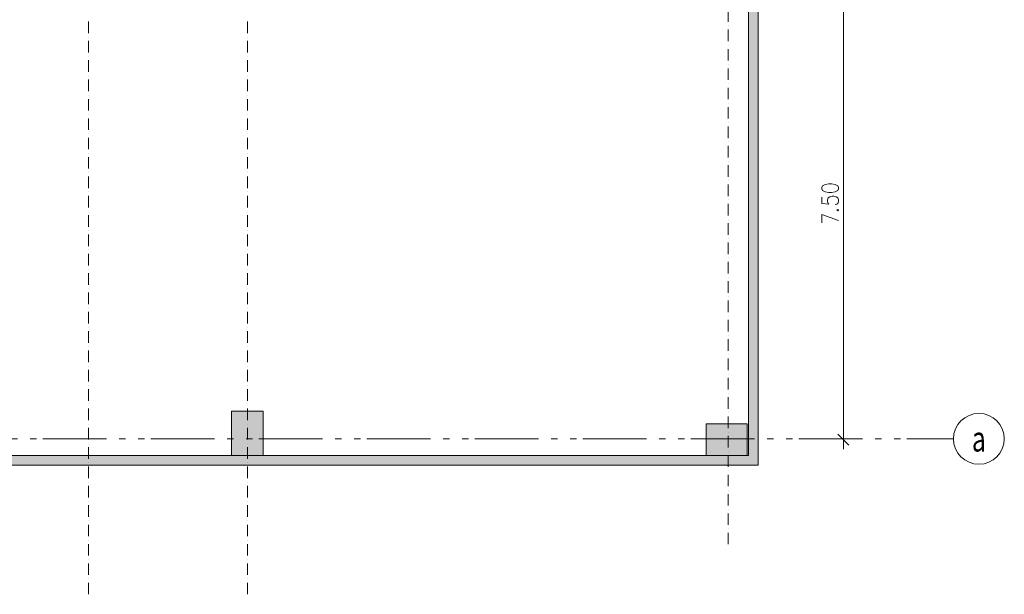
# Model space of a CAD drawing. Units: metres. Extents: x -4 to 118, y -34 to 71.
# Drawn here: x 94 to 109, y -34 to -25 of the extents above; entities that cross this region are included whole.
import ezdxf

# ---------------------------------------------------------------- set-up
doc = ezdxf.new("R2010")
doc.units = ezdxf.units.M
for name, pattern in [('AUSGEZOGEN', [0]), ('MITTE2_S7', [1.41, 0, -0.01, 1, -0.2, 0, -0.2]), ('STRICHPUNKT2_S5', [0.7, 0.4, -0.1, 0.1, -0.1])]:
    doc.linetypes.add(name, pattern=pattern)
for name, color, linetype, lineweight in [('Achsen', 30, 'STRICHPUNKT2_S5', 18), ('REF EG Hallenteil', 7, 'AUSGEZOGEN', 25), ('Standard', 7, 'AUSGEZOGEN', 25)]:
    doc.layers.add(name, color=color, linetype=linetype, lineweight=lineweight)
doc.styles.add('ISOCP2', font='ISOCP2__.TTF')

msp = doc.modelspace()

# ---------------------------------------------------------------- hatches: boundary and pattern name
at = {"layer": 'REF EG Hallenteil', "linetype": 'AUSGEZOGEN', "lineweight": 13, "transparency": 33554687}
for points in [[(97.8141, -31.5975), (97.3141, -31.5975), (97.3141, -32.2975), (97.8141, -32.2975)], [(105.4341, -32.2975), (105.4341, -31.7975), (104.7841, -31.7975), (104.7841, -32.2975)]]:
    msp.add_hatch(color=7, dxfattribs=at).paths.add_polyline_path(points)
at = {"layer": 'Standard', "linetype": 'AUSGEZOGEN', "lineweight": 25, "transparency": 33554687}
msp.add_hatch(color=59, dxfattribs=at).paths.add_polyline_path([(82.0441, -32.2975), (82.0441, 4.2633), (67.3041, 4.2633), (67.3041, 4.1133), (81.8941, 4.1133), (81.8941, -32.4475), (105.6041, -32.4475), (105.6041, 36.5133), (105.4541, 36.5133), (105.4541, -32.2975)])

# ---------------------------------------------------------------- linework, layer by layer
at = {"layer": 'Achsen', "color": 3, "linetype": 'MITTE2_S7', "lineweight": 18, "transparency": 33554687}
msp.add_line((80.5456, -32.0351), (108.6795, -32.0351), dxfattribs=at)
at = {"layer": 'Achsen', "color": 3, "linetype": 'AUSGEZOGEN', "lineweight": 18, "transparency": 33554687}
msp.add_circle((109.0795, -32.0351), 0.4, dxfattribs=at)
at = {"layer": 'REF EG Hallenteil', "color": 7, "linetype": 'AUSGEZOGEN', "lineweight": 13, "transparency": 33554687}
for p, q in [((105.4541, -4.0915), (105.4541, -32.2975)), ((105.4541, -4.0915), (105.4541, -32.2975)), ((105.6041, -4.0915), (105.6041, -32.4475)), ((105.6041, -4.0915), (105.6041, -32.4475)), ((97.8141, -31.5975), (97.3141, -31.5975)), ((97.3141, -31.5975), (97.3141, -31.5975)), ((97.8141, -31.5975), (97.3141, -31.5975)), ((97.3141, -31.5975), (97.3141, -32.2975)), ((97.3141, -31.5975), (97.3141, -32.2975)), ((97.3141, -31.5975), (97.3141, -31.5975)), ((97.8141, -32.2975), (97.8141, -31.5975)), ((97.8141, -31.5975), (97.8141, -31.5975)), ((97.8141, -32.2975), (97.8141, -31.5975)), ((97.8141, -31.5975), (97.8141, -31.5975)), ((104.7841, -32.2975), (104.7841, -31.7975)), ((104.7841, -31.7975), (104.7841, -31.7975)), ((104.7841, -32.2975), (104.7841, -31.7975)), ((104.7841, -31.7975), (105.4341, -31.7975)), ((104.7841, -31.7975), (105.4341, -31.7975)), ((104.7841, -31.7975), (104.7841, -31.7975)), ((105.4341, -31.7975), (105.4341, -31.7975)), ((105.4341, -31.7975), (105.4341, -32.2975)), ((105.4341, -31.7975), (105.4341, -32.2975)), ((105.4341, -31.7975), (105.4341, -31.7975)), ((105.4541, -32.2975), (82.0441, -32.2975)), ((105.4541, -32.2975), (82.0441, -32.2975)), ((97.3141, -32.2975), (97.8141, -32.2975)), ((97.3141, -32.2975), (97.8141, -32.2975)), ((97.3141, -32.2975), (97.3141, -32.2975)), ((97.3141, -32.2975), (97.3141, -32.2975)), ((97.8141, -32.2975), (97.8141, -32.2975)), ((97.8141, -32.2975), (97.8141, -32.2975)), ((105.4341, -32.2975), (104.7841, -32.2975)), ((104.7841, -32.2975), (104.7841, -32.2975)), ((105.4341, -32.2975), (104.7841, -32.2975)), ((104.7841, -32.2975), (104.7841, -32.2975)), ((105.4341, -32.2975), (105.4341, -32.2975)), ((105.4341, -32.2975), (105.4341, -32.2975)), ((105.4541, -32.2975), (105.4541, -32.2975)), ((105.4541, -32.2975), (105.4541, -32.2975)), ((105.6041, -32.4475), (81.8941, -32.4475)), ((105.6041, -32.4475), (81.8941, -32.4475)), ((105.6041, -32.4475), (105.6041, -32.4475)), ((105.6041, -32.4475), (105.6041, -32.4475))]:
    msp.add_line(p, q, dxfattribs=at)
at = {"layer": 'REF EG Hallenteil', "color": 202, "linetype": 'AUSGEZOGEN', "lineweight": 13, "transparency": 33554687}
for p, q in [((106.9457, -32.1975), (106.9457, -24.3975)), ((106.6197, -28.0475), (106.6072, -28.0763)), ((106.6572, -28.0282), (106.6197, -28.0475)), ((106.7197, -28.0186), (106.6572, -28.0282)), ((106.7572, -28.0186), (106.7197, -28.0186)), ((106.8197, -28.0282), (106.7572, -28.0186)), ((106.8572, -28.0475), (106.8197, -28.0282)), ((106.8697, -28.0763), (106.8572, -28.0475)), ((106.6072, -28.0763), (106.6072, -28.0955)), ((106.6072, -28.0955), (106.6197, -28.1244)), ((106.6197, -28.1244), (106.6572, -28.1436)), ((106.6572, -28.1436), (106.7197, -28.1532)), ((106.7197, -28.1532), (106.7572, -28.1532)), ((106.7572, -28.1532), (106.8197, -28.1436)), ((106.8197, -28.1436), (106.8572, -28.1244)), ((106.8572, -28.1244), (106.8697, -28.0955)), ((106.8697, -28.0955), (106.8697, -28.0763)), ((106.6072, -28.2302), (106.6072, -28.3263)), ((106.6072, -28.3263), (106.7197, -28.3359)), ((106.6947, -28.2686), (106.7072, -28.2398)), ((106.6947, -28.2975), (106.6947, -28.2686)), ((106.7072, -28.3263), (106.6947, -28.2975)), ((106.7072, -28.2398), (106.7322, -28.2205)), ((106.7197, -28.3359), (106.7072, -28.3263)), ((106.7322, -28.2205), (106.7697, -28.2109)), ((106.7697, -28.2109), (106.7947, -28.2109)), ((106.7947, -28.2109), (106.8322, -28.2205)), ((106.8447, -28.3359), (106.8197, -28.3455)), ((106.8322, -28.2205), (106.8572, -28.2398)), ((106.8572, -28.3263), (106.8447, -28.3359)), ((106.8572, -28.2398), (106.8697, -28.2686)), ((106.8697, -28.2975), (106.8572, -28.3263)), ((106.8697, -28.2686), (106.8697, -28.2975)), ((106.6072, -28.4994), (106.8697, -28.5955)), ((106.6072, -28.634), (106.6072, -28.4994)), ((106.8572, -28.4225), (106.8447, -28.4321)), ((106.8447, -28.4321), (106.8572, -28.4417)), ((106.8697, -28.4321), (106.8572, -28.4225)), ((106.8572, -28.4417), (106.8697, -28.4321)), ((106.8582, -31.96), (107.0332, -32.135))]:
    msp.add_line(p, q, dxfattribs=at)
at = {"layer": 'REF EG Hallenteil', "color": 134, "linetype": 'AUSGEZOGEN', "lineweight": 13, "transparency": 33554687}
for p, q in [((105.1341, -25.4669), (105.1341, -25.284)), ((105.1341, -25.4669), (105.1341, -25.284)), ((95.0641, -25.645), (95.0641, -25.4621)), ((95.0641, -25.645), (95.0641, -25.4621)), ((97.5641, -25.645), (97.5641, -25.4621)), ((97.5641, -25.645), (97.5641, -25.4621)), ((105.1341, -25.5279), (105.1341, -25.5279)), ((105.1341, -25.5279), (105.1341, -25.5279)), ((95.0641, -25.7059), (95.0641, -25.7059)), ((95.0641, -25.7059), (95.0641, -25.7059)), ((97.5641, -25.7059), (97.5641, -25.7059)), ((97.5641, -25.7059), (97.5641, -25.7059)), ((105.1341, -25.7717), (105.1341, -25.5888)), ((105.1341, -25.7717), (105.1341, -25.5888)), ((95.0641, -25.9498), (95.0641, -25.7669)), ((95.0641, -25.9498), (95.0641, -25.7669)), ((97.5641, -25.9498), (97.5641, -25.7669)), ((97.5641, -25.9498), (97.5641, -25.7669)), ((105.1341, -25.8327), (105.1341, -25.8327)), ((105.1341, -25.8327), (105.1341, -25.8327)), ((95.0641, -26.0107), (95.0641, -26.0107)), ((95.0641, -26.0107), (95.0641, -26.0107)), ((97.5641, -26.0107), (97.5641, -26.0107)), ((97.5641, -26.0107), (97.5641, -26.0107)), ((105.1341, -26.0765), (105.1341, -25.8936)), ((105.1341, -26.0765), (105.1341, -25.8936)), ((95.0641, -26.2546), (95.0641, -26.0717)), ((95.0641, -26.2546), (95.0641, -26.0717)), ((97.5641, -26.2546), (97.5641, -26.0717)), ((97.5641, -26.2546), (97.5641, -26.0717)), ((105.1341, -26.1375), (105.1341, -26.1375)), ((105.1341, -26.1375), (105.1341, -26.1375)), ((95.0641, -26.3155), (95.0641, -26.3155)), ((95.0641, -26.3155), (95.0641, -26.3155)), ((97.5641, -26.3155), (97.5641, -26.3155)), ((97.5641, -26.3155), (97.5641, -26.3155)), ((105.1341, -26.3813), (105.1341, -26.1984)), ((105.1341, -26.3813), (105.1341, -26.1984)), ((95.0641, -26.5594), (95.0641, -26.3765)), ((95.0641, -26.5594), (95.0641, -26.3765)), ((97.5641, -26.5594), (97.5641, -26.3765)), ((97.5641, -26.5594), (97.5641, -26.3765)), ((105.1341, -26.4423), (105.1341, -26.4423)), ((105.1341, -26.4423), (105.1341, -26.4423)), ((95.0641, -26.6203), (95.0641, -26.6203)), ((95.0641, -26.6203), (95.0641, -26.6203)), ((97.5641, -26.6203), (97.5641, -26.6203)), ((97.5641, -26.6203), (97.5641, -26.6203)), ((105.1341, -26.6861), (105.1341, -26.5032)), ((105.1341, -26.6861), (105.1341, -26.5032)), ((95.0641, -26.8642), (95.0641, -26.6813)), ((95.0641, -26.8642), (95.0641, -26.6813)), ((97.5641, -26.8642), (97.5641, -26.6813)), ((97.5641, -26.8642), (97.5641, -26.6813)), ((105.1341, -26.7471), (105.1341, -26.7471)), ((105.1341, -26.7471), (105.1341, -26.7471)), ((105.1341, -26.9909), (105.1341, -26.808)), ((105.1341, -26.9909), (105.1341, -26.808)), ((95.0641, -26.9251), (95.0641, -26.9251)), ((95.0641, -26.9251), (95.0641, -26.9251)), ((97.5641, -26.9251), (97.5641, -26.9251)), ((97.5641, -26.9251), (97.5641, -26.9251)), ((95.0641, -27.169), (95.0641, -26.9861)), ((95.0641, -27.169), (95.0641, -26.9861)), ((97.5641, -27.169), (97.5641, -26.9861)), ((97.5641, -27.169), (97.5641, -26.9861)), ((105.1341, -27.0519), (105.1341, -27.0519)), ((105.1341, -27.0519), (105.1341, -27.0519)), ((105.1341, -27.2957), (105.1341, -27.1128)), ((105.1341, -27.2957), (105.1341, -27.1128)), ((95.0641, -27.2299), (95.0641, -27.2299)), ((95.0641, -27.2299), (95.0641, -27.2299)), ((97.5641, -27.2299), (97.5641, -27.2299)), ((97.5641, -27.2299), (97.5641, -27.2299)), ((95.0641, -27.4738), (95.0641, -27.2909)), ((95.0641, -27.4738), (95.0641, -27.2909)), ((97.5641, -27.4738), (97.5641, -27.2909)), ((97.5641, -27.4738), (97.5641, -27.2909)), ((105.1341, -27.3567), (105.1341, -27.3567)), ((105.1341, -27.3567), (105.1341, -27.3567)), ((105.1341, -27.6005), (105.1341, -27.4176)), ((105.1341, -27.6005), (105.1341, -27.4176)), ((95.0641, -27.5347), (95.0641, -27.5347)), ((95.0641, -27.5347), (95.0641, -27.5347)), ((97.5641, -27.5347), (97.5641, -27.5347)), ((97.5641, -27.5347), (97.5641, -27.5347)), ((95.0641, -27.7786), (95.0641, -27.5957)), ((95.0641, -27.7786), (95.0641, -27.5957)), ((97.5641, -27.7786), (97.5641, -27.5957)), ((97.5641, -27.7786), (97.5641, -27.5957)), ((105.1341, -27.6615), (105.1341, -27.6615)), ((105.1341, -27.6615), (105.1341, -27.6615)), ((105.1341, -27.9053), (105.1341, -27.7224)), ((105.1341, -27.9053), (105.1341, -27.7224)), ((95.0641, -27.8395), (95.0641, -27.8395)), ((95.0641, -27.8395), (95.0641, -27.8395)), ((97.5641, -27.8395), (97.5641, -27.8395)), ((97.5641, -27.8395), (97.5641, -27.8395)), ((95.0641, -28.0834), (95.0641, -27.9005)), ((95.0641, -28.0834), (95.0641, -27.9005)), ((97.5641, -28.0834), (97.5641, -27.9005)), ((97.5641, -28.0834), (97.5641, -27.9005)), ((105.1341, -27.9663), (105.1341, -27.9663)), ((105.1341, -27.9663), (105.1341, -27.9663)), ((105.1341, -28.2101), (105.1341, -28.0272)), ((105.1341, -28.2101), (105.1341, -28.0272)), ((95.0641, -28.1443), (95.0641, -28.1443)), ((95.0641, -28.1443), (95.0641, -28.1443)), ((95.0641, -28.3882), (95.0641, -28.2053)), ((95.0641, -28.3882), (95.0641, -28.2053)), ((97.5641, -28.1443), (97.5641, -28.1443)), ((97.5641, -28.1443), (97.5641, -28.1443)), ((97.5641, -28.3882), (97.5641, -28.2053)), ((97.5641, -28.3882), (97.5641, -28.2053)), ((105.1341, -28.2711), (105.1341, -28.2711)), ((105.1341, -28.2711), (105.1341, -28.2711)), ((105.1341, -28.5149), (105.1341, -28.332)), ((105.1341, -28.5149), (105.1341, -28.332)), ((95.0641, -28.4491), (95.0641, -28.4491)), ((95.0641, -28.4491), (95.0641, -28.4491)), ((95.0641, -28.693), (95.0641, -28.5101)), ((95.0641, -28.693), (95.0641, -28.5101)), ((97.5641, -28.4491), (97.5641, -28.4491)), ((97.5641, -28.4491), (97.5641, -28.4491)), ((97.5641, -28.693), (97.5641, -28.5101)), ((97.5641, -28.693), (97.5641, -28.5101)), ((105.1341, -28.5759), (105.1341, -28.5759)), ((105.1341, -28.5759), (105.1341, -28.5759)), ((105.1341, -28.8197), (105.1341, -28.6368)), ((105.1341, -28.8197), (105.1341, -28.6368)), ((95.0641, -28.7539), (95.0641, -28.7539)), ((95.0641, -28.7539), (95.0641, -28.7539)), ((95.0641, -28.9978), (95.0641, -28.8149)), ((95.0641, -28.9978), (95.0641, -28.8149)), ((97.5641, -28.7539), (97.5641, -28.7539)), ((97.5641, -28.7539), (97.5641, -28.7539)), ((97.5641, -28.9978), (97.5641, -28.8149)), ((97.5641, -28.9978), (97.5641, -28.8149)), ((105.1341, -28.8807), (105.1341, -28.8807)), ((105.1341, -28.8807), (105.1341, -28.8807)), ((105.1341, -29.1245), (105.1341, -28.9416)), ((105.1341, -29.1245), (105.1341, -28.9416)), ((95.0641, -29.0587), (95.0641, -29.0587)), ((95.0641, -29.0587), (95.0641, -29.0587)), ((95.0641, -29.3026), (95.0641, -29.1197)), ((95.0641, -29.3026), (95.0641, -29.1197)), ((97.5641, -29.0587), (97.5641, -29.0587)), ((97.5641, -29.0587), (97.5641, -29.0587)), ((97.5641, -29.3026), (97.5641, -29.1197)), ((97.5641, -29.3026), (97.5641, -29.1197)), ((105.1341, -29.1855), (105.1341, -29.1855)), ((105.1341, -29.1855), (105.1341, -29.1855)), ((105.1341, -29.4293), (105.1341, -29.2464)), ((105.1341, -29.4293), (105.1341, -29.2464)), ((95.0641, -29.3635), (95.0641, -29.3635)), ((95.0641, -29.3635), (95.0641, -29.3635)), ((95.0641, -29.6074), (95.0641, -29.4245)), ((95.0641, -29.6074), (95.0641, -29.4245)), ((97.5641, -29.3635), (97.5641, -29.3635)), ((97.5641, -29.3635), (97.5641, -29.3635)), ((97.5641, -29.6074), (97.5641, -29.4245)), ((97.5641, -29.6074), (97.5641, -29.4245)), ((105.1341, -29.4903), (105.1341, -29.4903)), ((105.1341, -29.4903), (105.1341, -29.4903)), ((105.1341, -29.7341), (105.1341, -29.5512)), ((105.1341, -29.7341), (105.1341, -29.5512)), ((95.0641, -29.6683), (95.0641, -29.6683)), ((95.0641, -29.6683), (95.0641, -29.6683)), ((95.0641, -29.9122), (95.0641, -29.7293)), ((95.0641, -29.9122), (95.0641, -29.7293)), ((97.5641, -29.6683), (97.5641, -29.6683)), ((97.5641, -29.6683), (97.5641, -29.6683)), ((97.5641, -29.9122), (97.5641, -29.7293)), ((97.5641, -29.9122), (97.5641, -29.7293)), ((105.1341, -29.7951), (105.1341, -29.7951)), ((105.1341, -29.7951), (105.1341, -29.7951)), ((105.1341, -30.0389), (105.1341, -29.856)), ((105.1341, -30.0389), (105.1341, -29.856)), ((95.0641, -29.9731), (95.0641, -29.9731)), ((95.0641, -29.9731), (95.0641, -29.9731)), ((95.0641, -30.217), (95.0641, -30.0341)), ((95.0641, -30.217), (95.0641, -30.0341)), ((97.5641, -29.9731), (97.5641, -29.9731)), ((97.5641, -29.9731), (97.5641, -29.9731)), ((97.5641, -30.217), (97.5641, -30.0341)), ((97.5641, -30.217), (97.5641, -30.0341)), ((105.1341, -30.0999), (105.1341, -30.0999)), ((105.1341, -30.0999), (105.1341, -30.0999)), ((105.1341, -30.3437), (105.1341, -30.1608)), ((105.1341, -30.3437), (105.1341, -30.1608)), ((95.0641, -30.2779), (95.0641, -30.2779)), ((95.0641, -30.2779), (95.0641, -30.2779)), ((95.0641, -30.5218), (95.0641, -30.3389)), ((95.0641, -30.5218), (95.0641, -30.3389)), ((97.5641, -30.2779), (97.5641, -30.2779)), ((97.5641, -30.2779), (97.5641, -30.2779)), ((97.5641, -30.5218), (97.5641, -30.3389)), ((97.5641, -30.5218), (97.5641, -30.3389)), ((105.1341, -30.4047), (105.1341, -30.4047)), ((105.1341, -30.4047), (105.1341, -30.4047)), ((105.1341, -30.6485), (105.1341, -30.4656)), ((105.1341, -30.6485), (105.1341, -30.4656)), ((95.0641, -30.5827), (95.0641, -30.5827)), ((95.0641, -30.5827), (95.0641, -30.5827)), ((95.0641, -30.8266), (95.0641, -30.6437)), ((95.0641, -30.8266), (95.0641, -30.6437)), ((97.5641, -30.5827), (97.5641, -30.5827)), ((97.5641, -30.5827), (97.5641, -30.5827)), ((97.5641, -30.8266), (97.5641, -30.6437)), ((97.5641, -30.8266), (97.5641, -30.6437)), ((105.1341, -30.7095), (105.1341, -30.7095)), ((105.1341, -30.7095), (105.1341, -30.7095)), ((105.1341, -30.9533), (105.1341, -30.7704)), ((105.1341, -30.9533), (105.1341, -30.7704)), ((95.0641, -30.8875), (95.0641, -30.8875)), ((95.0641, -30.8875), (95.0641, -30.8875)), ((95.0641, -31.1314), (95.0641, -30.9485)), ((95.0641, -31.1314), (95.0641, -30.9485)), ((97.5641, -30.8875), (97.5641, -30.8875)), ((97.5641, -30.8875), (97.5641, -30.8875)), ((97.5641, -31.1314), (97.5641, -30.9485)), ((97.5641, -31.1314), (97.5641, -30.9485)), ((105.1341, -31.0143), (105.1341, -31.0143)), ((105.1341, -31.0143), (105.1341, -31.0143)), ((105.1341, -31.2581), (105.1341, -31.0752)), ((105.1341, -31.2581), (105.1341, -31.0752)), ((95.0641, -31.1923), (95.0641, -31.1923)), ((95.0641, -31.1923), (95.0641, -31.1923)), ((95.0641, -31.4362), (95.0641, -31.2533)), ((95.0641, -31.4362), (95.0641, -31.2533)), ((97.5641, -31.1923), (97.5641, -31.1923)), ((97.5641, -31.1923), (97.5641, -31.1923)), ((97.5641, -31.4362), (97.5641, -31.2533)), ((97.5641, -31.4362), (97.5641, -31.2533)), ((105.1341, -31.3191), (105.1341, -31.3191)), ((105.1341, -31.3191), (105.1341, -31.3191)), ((105.1341, -31.5629), (105.1341, -31.38)), ((105.1341, -31.5629), (105.1341, -31.38)), ((95.0641, -31.4971), (95.0641, -31.4971)), ((95.0641, -31.4971), (95.0641, -31.4971)), ((95.0641, -31.741), (95.0641, -31.5581)), ((95.0641, -31.741), (95.0641, -31.5581)), ((97.5641, -31.4971), (97.5641, -31.4971)), ((97.5641, -31.4971), (97.5641, -31.4971)), ((97.5641, -31.741), (97.5641, -31.5581)), ((97.5641, -31.741), (97.5641, -31.5581)), ((105.1341, -31.6239), (105.1341, -31.6239)), ((105.1341, -31.6239), (105.1341, -31.6239)), ((105.1341, -31.8677), (105.1341, -31.6848)), ((105.1341, -31.8677), (105.1341, -31.6848)), ((95.0641, -31.8019), (95.0641, -31.8019)), ((95.0641, -31.8019), (95.0641, -31.8019)), ((95.0641, -32.0458), (95.0641, -31.8629)), ((95.0641, -32.0458), (95.0641, -31.8629)), ((97.5641, -31.8019), (97.5641, -31.8019)), ((97.5641, -31.8019), (97.5641, -31.8019)), ((97.5641, -32.0458), (97.5641, -31.8629)), ((97.5641, -32.0458), (97.5641, -31.8629)), ((105.1341, -31.9287), (105.1341, -31.9287)), ((105.1341, -31.9287), (105.1341, -31.9287)), ((105.1341, -32.1725), (105.1341, -31.9896)), ((105.1341, -32.1725), (105.1341, -31.9896)), ((95.0641, -32.1067), (95.0641, -32.1067)), ((95.0641, -32.1067), (95.0641, -32.1067)), ((95.0641, -32.3506), (95.0641, -32.1677)), ((95.0641, -32.3506), (95.0641, -32.1677)), ((97.5641, -32.1067), (97.5641, -32.1067)), ((97.5641, -32.1067), (97.5641, -32.1067)), ((97.5641, -32.3506), (97.5641, -32.1677)), ((97.5641, -32.3506), (97.5641, -32.1677)), ((105.1341, -32.2335), (105.1341, -32.2335)), ((105.1341, -32.2335), (105.1341, -32.2335)), ((105.1341, -32.4773), (105.1341, -32.2944)), ((105.1341, -32.4773), (105.1341, -32.2944)), ((95.0641, -32.4115), (95.0641, -32.4115)), ((95.0641, -32.4115), (95.0641, -32.4115)), ((95.0641, -32.6554), (95.0641, -32.4725)), ((95.0641, -32.6554), (95.0641, -32.4725)), ((97.5641, -32.4115), (97.5641, -32.4115)), ((97.5641, -32.4115), (97.5641, -32.4115)), ((97.5641, -32.6554), (97.5641, -32.4725)), ((97.5641, -32.6554), (97.5641, -32.4725)), ((105.1341, -32.5383), (105.1341, -32.5383)), ((105.1341, -32.5383), (105.1341, -32.5383)), ((105.1341, -32.7821), (105.1341, -32.5992)), ((105.1341, -32.7821), (105.1341, -32.5992)), ((95.0641, -32.7163), (95.0641, -32.7163)), ((95.0641, -32.7163), (95.0641, -32.7163)), ((95.0641, -32.9602), (95.0641, -32.7773)), ((95.0641, -32.9602), (95.0641, -32.7773)), ((97.5641, -32.7163), (97.5641, -32.7163)), ((97.5641, -32.7163), (97.5641, -32.7163)), ((97.5641, -32.9602), (97.5641, -32.7773)), ((97.5641, -32.9602), (97.5641, -32.7773)), ((105.1341, -32.8431), (105.1341, -32.8431)), ((105.1341, -32.8431), (105.1341, -32.8431)), ((105.1341, -33.0869), (105.1341, -32.904)), ((105.1341, -33.0869), (105.1341, -32.904)), ((95.0641, -33.0211), (95.0641, -33.0211)), ((95.0641, -33.0211), (95.0641, -33.0211)), ((95.0641, -33.265), (95.0641, -33.0821)), ((95.0641, -33.265), (95.0641, -33.0821)), ((97.5641, -33.0211), (97.5641, -33.0211)), ((97.5641, -33.0211), (97.5641, -33.0211)), ((97.5641, -33.265), (97.5641, -33.0821)), ((97.5641, -33.265), (97.5641, -33.0821)), ((105.1341, -33.1479), (105.1341, -33.1479)), ((105.1341, -33.1479), (105.1341, -33.1479)), ((105.1341, -33.3917), (105.1341, -33.2088)), ((105.1341, -33.3917), (105.1341, -33.2088)), ((95.0641, -33.3259), (95.0641, -33.3259)), ((95.0641, -33.3259), (95.0641, -33.3259)), ((95.0641, -33.5698), (95.0641, -33.3869)), ((95.0641, -33.5698), (95.0641, -33.3869)), ((97.5641, -33.3259), (97.5641, -33.3259)), ((97.5641, -33.3259), (97.5641, -33.3259)), ((97.5641, -33.5698), (97.5641, -33.3869)), ((97.5641, -33.5698), (97.5641, -33.3869)), ((105.1341, -33.4527), (105.1341, -33.4527)), ((105.1341, -33.4527), (105.1341, -33.4527)), ((95.0641, -33.6307), (95.0641, -33.6307)), ((95.0641, -33.6307), (95.0641, -33.6307)), ((97.5641, -33.6307), (97.5641, -33.6307)), ((97.5641, -33.6307), (97.5641, -33.6307)), ((105.1341, -33.6965), (105.1341, -33.5136)), ((105.1341, -33.6965), (105.1341, -33.5136)), ((95.0641, -33.8746), (95.0641, -33.6917)), ((95.0641, -33.8746), (95.0641, -33.6917)), ((97.5641, -33.8746), (97.5641, -33.6917)), ((97.5641, -33.8746), (97.5641, -33.6917)), ((95.0641, -33.9355), (95.0641, -33.9355)), ((95.0641, -33.9355), (95.0641, -33.9355)), ((97.5641, -33.9355), (97.5641, -33.9355)), ((97.5641, -33.9355), (97.5641, -33.9355)), ((95.0641, -34.1794), (95.0641, -33.9965)), ((95.0641, -34.1794), (95.0641, -33.9965)), ((97.5641, -34.1794), (97.5641, -33.9965)), ((97.5641, -34.1794), (97.5641, -33.9965)), ((95.0641, -34.2403), (95.0641, -34.2403)), ((95.0641, -34.2403), (95.0641, -34.2403)), ((97.5641, -34.2403), (97.5641, -34.2403)), ((97.5641, -34.2403), (97.5641, -34.2403)), ((95.0641, -34.4842), (95.0641, -34.3013)), ((95.0641, -34.4842), (95.0641, -34.3013)), ((97.5641, -34.4842), (97.5641, -34.3013)), ((97.5641, -34.4842), (97.5641, -34.3013)), ((95.0641, -34.4842), (95.0641, -34.4842)), ((97.5641, -34.4842), (97.5641, -34.4842))]:
    msp.add_line(p, q, dxfattribs=at)
at = {"layer": 'REF EG Hallenteil', "color": 7, "linetype": 'AUSGEZOGEN', "lineweight": 13, "transparency": 33554687}
for points in [[(97.8141, -31.5975), (97.6474, -31.5975), (97.4808, -31.5975), (97.3141, -31.5975), (97.3141, -31.6675), (97.3141, -31.7375), (97.3141, -31.8775), (97.3141, -32.0175), (97.3141, -32.1575), (97.3141, -32.2975), (97.3641, -32.2975), (97.4141, -32.2975), (97.5141, -32.2975), (97.6141, -32.2975), (97.7141, -32.2975), (97.8141, -32.2975), (97.8141, -32.2275), (97.8141, -32.1575), (97.8141, -32.0175), (97.8141, -31.8775), (97.8141, -31.7375), (97.8141, -31.7025), (97.8141, -31.6675), (97.8141, -31.6325), (97.8141, -31.5975)], [(105.4341, -32.2975), (105.4341, -32.1308), (105.4341, -31.9641), (105.4341, -31.7975), (105.3691, -31.7975), (105.3041, -31.7975), (105.1741, -31.7975), (105.0441, -31.7975), (104.9141, -31.7975), (104.7841, -31.7975), (104.7841, -31.8475), (104.7841, -31.8975), (104.7841, -31.9975), (104.7841, -32.0975), (104.7841, -32.1975), (104.7841, -32.2975), (104.8491, -32.2975), (104.9141, -32.2975), (105.0441, -32.2975), (105.1741, -32.2975), (105.3041, -32.2975), (105.3366, -32.2975), (105.3691, -32.2975), (105.4016, -32.2975), (105.4341, -32.2975)]]:
    msp.add_lwpolyline(points, close=True, dxfattribs=at)

# ---------------------------------------------------------------- texts
at = {"layer": 'Achsen', "color": 3, "linetype": 'AUSGEZOGEN', "lineweight": 18, "transparency": 33554687, "insert": (109.0795, -32.0351), "char_height": 0.4, "width": 0.289524, "attachment_point": 5, "style": 'ISOCP2'}
msp.add_mtext('\\W0.71;a', dxfattribs=at)

doc.saveas('drawing.dxf')
